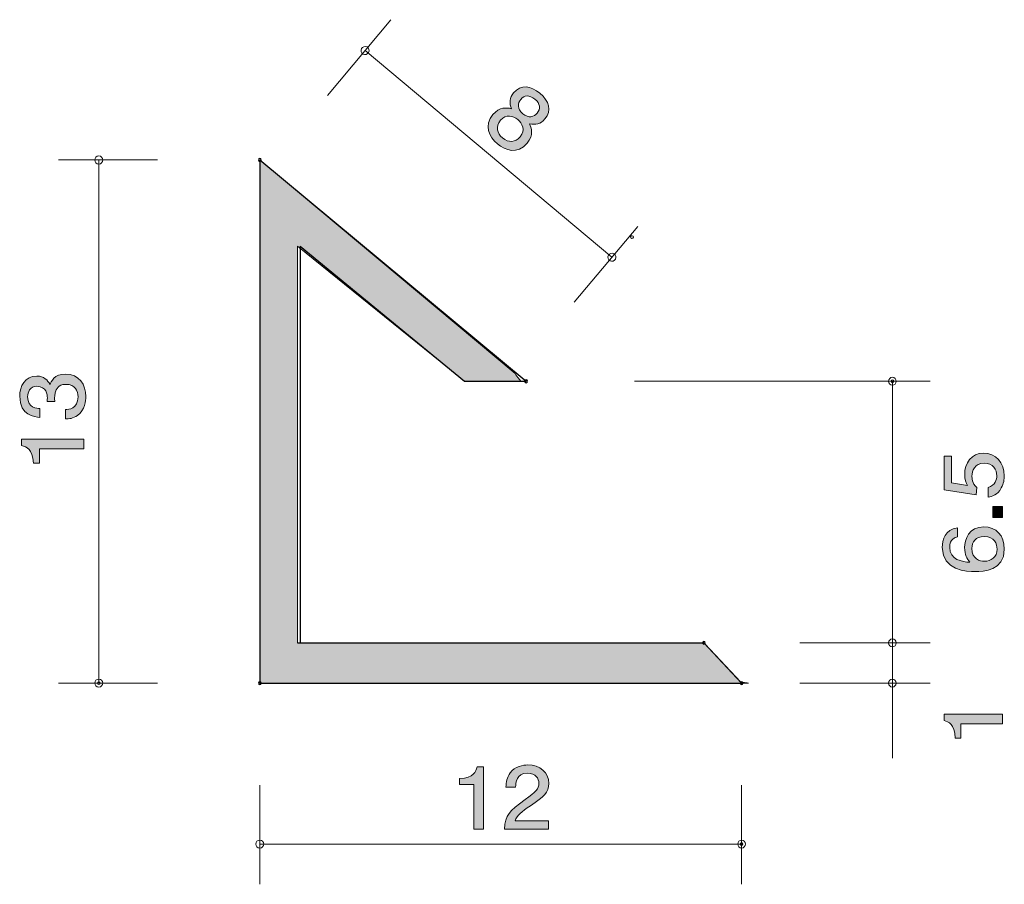
# Model space of a CAD drawing. Units: inches. Extents: x 78.5 to 102.9, y -139.2 to -117.7.
import ezdxf

# ---------------------------------------------------------------- set-up
doc = ezdxf.new("R2010")
doc.units = ezdxf.units.IN
doc.header["$MEASUREMENT"] = 0
doc.layers.add('_U+30EC_U+30A4_U+30E4_U+30FC 1', color=7, linetype='Continuous')

# ---------------------------------------------------------------- blocks, each defined once
blk = doc.blocks.new('block 2')
at = {"layer": '_U+30EC_U+30A4_U+30E4_U+30FC 1', "true_color": 0x221814}
h = blk.add_hatch(color=179, dxfattribs=at)
h.dxf.hatch_style = 2
edge = h.paths.add_edge_path()
edge.add_spline(control_points=[(91.161, -137.25), (90.928, -137.408), (90.828, -137.482), (90.776, -137.626), (90.776, -137.626), (91.608, -137.626), (91.608, -137.626), (91.608, -137.626), (91.608, -137.832), (91.608, -137.832), (91.608, -137.832), (90.51, -137.832), (90.51, -137.832), (90.543, -137.474), (90.614, -137.396), (91.025, -137.098), (91.299, -136.899), (91.369, -136.831), (91.369, -136.693), (91.369, -136.575), (91.292, -136.444), (91.082, -136.444), (90.803, -136.444), (90.794, -136.675), (90.79, -136.791), (90.79, -136.791), (90.55, -136.791), (90.55, -136.791), (90.559, -136.664), (90.571, -136.552), (90.656, -136.433), (90.774, -136.272), (90.973, -136.239), (91.097, -136.239), (91.394, -136.239), (91.615, -136.423), (91.615, -136.696), (91.615, -136.924), (91.491, -137.024), (91.161, -137.25)], knot_values=[0, 0, 0, 0, 1, 1, 1, 2, 2, 2, 3, 3, 3, 4, 4, 4, 5, 5, 5, 6, 6, 6, 7, 7, 7, 8, 8, 8, 9, 9, 9, 10, 10, 10, 11, 11, 11, 12, 12, 12, 13, 13, 13, 13], degree=3, periodic=1)
h = blk.add_hatch(color=179, dxfattribs=at)
h.dxf.hatch_style = 2
edge = h.paths.add_edge_path()
edge.add_spline(control_points=[(89.751, -137.832), (89.751, -137.832), (89.751, -136.727), (89.751, -136.727), (89.751, -136.727), (89.399, -136.727), (89.399, -136.727), (89.399, -136.727), (89.399, -136.579), (89.399, -136.579), (89.754, -136.564), (89.803, -136.402), (89.835, -136.287), (89.835, -136.287), (89.991, -136.287), (89.991, -136.287), (89.991, -136.287), (89.991, -137.832), (89.991, -137.832), (89.991, -137.832), (89.751, -137.832), (89.751, -137.832)], knot_values=[0, 0, 0, 0, 1, 1, 1, 2, 2, 2, 3, 3, 3, 4, 4, 4, 5, 5, 5, 6, 6, 6, 7, 7, 7, 7], degree=3, periodic=1)
at = {"layer": '_U+30EC_U+30A4_U+30E4_U+30FC 1', "lineweight": 0}
for points, knots in [([(91.161, -137.25), (90.928, -137.408), (90.828, -137.482), (90.776, -137.626), (90.776, -137.626), (91.608, -137.626), (91.608, -137.626), (91.608, -137.626), (91.608, -137.832), (91.608, -137.832), (91.608, -137.832), (90.51, -137.832), (90.51, -137.832), (90.543, -137.474), (90.614, -137.396), (91.025, -137.098), (91.299, -136.899), (91.369, -136.831), (91.369, -136.693), (91.369, -136.575), (91.292, -136.444), (91.082, -136.444), (90.803, -136.444), (90.794, -136.675), (90.79, -136.791), (90.79, -136.791), (90.55, -136.791), (90.55, -136.791), (90.559, -136.664), (90.571, -136.552), (90.656, -136.433), (90.774, -136.272), (90.973, -136.239), (91.097, -136.239), (91.394, -136.239), (91.615, -136.423), (91.615, -136.696), (91.615, -136.924), (91.491, -137.024), (91.161, -137.25)], [0, 0, 0, 0, 1, 1, 1, 2, 2, 2, 3, 3, 3, 4, 4, 4, 5, 5, 5, 6, 6, 6, 7, 7, 7, 8, 8, 8, 9, 9, 9, 10, 10, 10, 11, 11, 11, 12, 12, 12, 13, 13, 13, 13]), ([(89.751, -137.832), (89.751, -137.832), (89.751, -136.727), (89.751, -136.727), (89.751, -136.727), (89.399, -136.727), (89.399, -136.727), (89.399, -136.727), (89.399, -136.579), (89.399, -136.579), (89.754, -136.564), (89.803, -136.402), (89.835, -136.287), (89.835, -136.287), (89.991, -136.287), (89.991, -136.287), (89.991, -136.287), (89.991, -137.832), (89.991, -137.832), (89.991, -137.832), (89.751, -137.832), (89.751, -137.832)], [0, 0, 0, 0, 1, 1, 1, 2, 2, 2, 3, 3, 3, 4, 4, 4, 5, 5, 5, 6, 6, 6, 7, 7, 7, 7])]:
    blk.add_open_spline(points, degree=3, knots=knots, dxfattribs=at)
blk = doc.blocks.new('block 3')
at = {"layer": '_U+30EC_U+30A4_U+30E4_U+30FC 1', "true_color": 0x221814}
h = blk.add_hatch(color=179, dxfattribs=at)
h.dxf.hatch_style = 2
edge = h.paths.add_edge_path()
edge.add_spline(control_points=[(80.112, -127.085), (80.112, -127.187), (80.09, -127.42), (79.904, -127.553), (79.792, -127.632), (79.693, -127.637), (79.608, -127.641), (79.608, -127.641), (79.608, -127.406), (79.608, -127.406), (79.682, -127.404), (79.917, -127.392), (79.917, -127.09), (79.917, -126.942), (79.847, -126.78), (79.619, -126.78), (79.502, -126.78), (79.454, -126.821), (79.422, -126.854), (79.348, -126.934), (79.335, -127.058), (79.335, -127.117), (79.335, -127.137), (79.337, -127.175), (79.342, -127.205), (79.342, -127.205), (79.147, -127.205), (79.147, -127.205), (79.153, -127.164), (79.155, -127.119), (79.155, -127.112), (79.155, -127.042), (79.134, -126.829), (78.897, -126.829), (78.72, -126.829), (78.665, -126.97), (78.665, -127.087), (78.665, -127.37), (78.897, -127.379), (78.969, -127.383), (78.969, -127.383), (78.969, -127.6), (78.969, -127.6), (78.844, -127.591), (78.468, -127.562), (78.468, -127.074), (78.468, -126.834), (78.595, -126.576), (78.891, -126.576), (79.077, -126.576), (79.16, -126.678), (79.221, -126.784), (79.248, -126.719), (79.329, -126.524), (79.606, -126.524), (79.944, -126.524), (80.112, -126.789), (80.112, -127.085)], knot_values=[0, 0, 0, 0, 1, 1, 1, 2, 2, 2, 3, 3, 3, 4, 4, 4, 5, 5, 5, 6, 6, 6, 7, 7, 7, 8, 8, 8, 9, 9, 9, 10, 10, 10, 11, 11, 11, 12, 12, 12, 13, 13, 13, 14, 14, 14, 15, 15, 15, 16, 16, 16, 17, 17, 17, 18, 18, 18, 19, 19, 19, 19], degree=3, periodic=1)
h = blk.add_hatch(color=179, dxfattribs=at)
h.dxf.hatch_style = 2
edge = h.paths.add_edge_path()
edge.add_spline(control_points=[(80.061, -128.386), (80.061, -128.386), (78.956, -128.386), (78.956, -128.386), (78.956, -128.386), (78.956, -128.738), (78.956, -128.738), (78.956, -128.738), (78.808, -128.738), (78.808, -128.738), (78.794, -128.383), (78.631, -128.334), (78.516, -128.302), (78.516, -128.302), (78.516, -128.146), (78.516, -128.146), (78.516, -128.146), (80.061, -128.146), (80.061, -128.146), (80.061, -128.146), (80.061, -128.386), (80.061, -128.386)], knot_values=[0, 0, 0, 0, 1, 1, 1, 2, 2, 2, 3, 3, 3, 4, 4, 4, 5, 5, 5, 6, 6, 6, 7, 7, 7, 7], degree=3, periodic=1)
at = {"layer": '_U+30EC_U+30A4_U+30E4_U+30FC 1', "lineweight": 0}
for points, knots in [([(80.112, -127.085), (80.112, -127.187), (80.09, -127.42), (79.904, -127.553), (79.792, -127.632), (79.693, -127.637), (79.608, -127.641), (79.608, -127.641), (79.608, -127.406), (79.608, -127.406), (79.682, -127.404), (79.917, -127.392), (79.917, -127.09), (79.917, -126.942), (79.847, -126.78), (79.619, -126.78), (79.502, -126.78), (79.454, -126.821), (79.422, -126.854), (79.348, -126.934), (79.335, -127.058), (79.335, -127.117), (79.335, -127.137), (79.337, -127.175), (79.342, -127.205), (79.342, -127.205), (79.147, -127.205), (79.147, -127.205), (79.153, -127.164), (79.155, -127.119), (79.155, -127.112), (79.155, -127.042), (79.134, -126.829), (78.897, -126.829), (78.72, -126.829), (78.665, -126.97), (78.665, -127.087), (78.665, -127.37), (78.897, -127.379), (78.969, -127.383), (78.969, -127.383), (78.969, -127.6), (78.969, -127.6), (78.844, -127.591), (78.468, -127.562), (78.468, -127.074), (78.468, -126.834), (78.595, -126.576), (78.891, -126.576), (79.077, -126.576), (79.16, -126.678), (79.221, -126.784), (79.248, -126.719), (79.329, -126.524), (79.606, -126.524), (79.944, -126.524), (80.112, -126.789), (80.112, -127.085)], [0, 0, 0, 0, 1, 1, 1, 2, 2, 2, 3, 3, 3, 4, 4, 4, 5, 5, 5, 6, 6, 6, 7, 7, 7, 8, 8, 8, 9, 9, 9, 10, 10, 10, 11, 11, 11, 12, 12, 12, 13, 13, 13, 14, 14, 14, 15, 15, 15, 16, 16, 16, 17, 17, 17, 18, 18, 18, 19, 19, 19, 19]), ([(80.061, -128.386), (80.061, -128.386), (78.956, -128.386), (78.956, -128.386), (78.956, -128.386), (78.956, -128.738), (78.956, -128.738), (78.956, -128.738), (78.808, -128.738), (78.808, -128.738), (78.794, -128.383), (78.631, -128.334), (78.516, -128.302), (78.516, -128.302), (78.516, -128.146), (78.516, -128.146), (78.516, -128.146), (80.061, -128.146), (80.061, -128.146), (80.061, -128.146), (80.061, -128.386), (80.061, -128.386)], [0, 0, 0, 0, 1, 1, 1, 2, 2, 2, 3, 3, 3, 4, 4, 4, 5, 5, 5, 6, 6, 6, 7, 7, 7, 7])]:
    blk.add_open_spline(points, degree=3, knots=knots, dxfattribs=at)
blk = doc.blocks.new('block 4')
at = {"layer": '_U+30EC_U+30A4_U+30E4_U+30FC 1', "true_color": 0x221814}
h = blk.add_hatch(color=179, dxfattribs=at)
h.dxf.hatch_style = 2
edge = h.paths.add_edge_path()
edge.add_spline(control_points=[(102.932, -129.053), (102.932, -129.137), (102.916, -129.245), (102.857, -129.354), (102.754, -129.539), (102.631, -129.562), (102.53, -129.582), (102.53, -129.582), (102.53, -129.345), (102.53, -129.345), (102.716, -129.286), (102.744, -129.15), (102.744, -129.051), (102.744, -128.902), (102.651, -128.739), (102.433, -128.739), (102.193, -128.739), (102.128, -128.931), (102.128, -129.06), (102.128, -129.094), (102.128, -129.245), (102.248, -129.34), (102.248, -129.34), (102.231, -129.528), (102.231, -129.528), (102.231, -129.528), (101.438, -129.399), (101.438, -129.399), (101.438, -129.399), (101.438, -128.567), (101.438, -128.567), (101.438, -128.567), (101.621, -128.567), (101.621, -128.567), (101.621, -128.567), (101.621, -129.225), (101.621, -129.225), (101.621, -129.225), (102.017, -129.295), (102.017, -129.295), (101.985, -129.229), (101.947, -129.141), (101.947, -129.015), (101.947, -128.743), (102.122, -128.49), (102.415, -128.49), (102.712, -128.49), (102.932, -128.73), (102.932, -129.053)], knot_values=[0, 0, 0, 0, 1, 1, 1, 2, 2, 2, 3, 3, 3, 4, 4, 4, 5, 5, 5, 6, 6, 6, 7, 7, 7, 8, 8, 8, 9, 9, 9, 10, 10, 10, 11, 11, 11, 12, 12, 12, 13, 13, 13, 14, 14, 14, 15, 15, 15, 16, 16, 16, 16], degree=3, periodic=1)
h = blk.add_hatch(color=179, dxfattribs=at)
h.dxf.hatch_style = 2
h.paths.add_polyline_path([(102.884, -130.089), (102.649, -130.089), (102.649, -129.819), (102.884, -129.819)])
h = blk.add_hatch(color=179, dxfattribs=at)
h.dxf.hatch_style = 2
edge = h.paths.add_edge_path()
edge.add_spline(control_points=[(102.932, -130.872), (102.932, -131.424), (102.413, -131.432), (102.213, -131.432), (101.997, -131.432), (101.391, -131.412), (101.391, -130.831), (101.391, -130.646), (101.456, -130.383), (101.767, -130.343), (101.767, -130.343), (101.767, -130.571), (101.767, -130.571), (101.714, -130.582), (101.575, -130.616), (101.575, -130.833), (101.575, -131.145), (101.882, -131.188), (102.074, -131.202), (102.001, -131.102), (101.946, -131.03), (101.946, -130.836), (101.946, -130.644), (102.046, -130.32), (102.427, -130.32), (102.726, -130.32), (102.932, -130.533), (102.932, -130.872)], knot_values=[0, 0, 0, 0, 1, 1, 1, 2, 2, 2, 3, 3, 3, 4, 4, 4, 5, 5, 5, 6, 6, 6, 7, 7, 7, 8, 8, 8, 9, 9, 9, 9], degree=3, periodic=1)
edge = h.paths.add_edge_path()
edge.add_spline(control_points=[(102.128, -130.854), (102.128, -131.134), (102.326, -131.175), (102.435, -131.175), (102.599, -131.175), (102.752, -131.073), (102.752, -130.876), (102.752, -130.748), (102.696, -130.56), (102.429, -130.56), (102.219, -130.56), (102.128, -130.709), (102.128, -130.854)], knot_values=[0, 0, 0, 0, 1, 1, 1, 2, 2, 2, 3, 3, 3, 4, 4, 4, 4], degree=3, periodic=1)
at = {"layer": '_U+30EC_U+30A4_U+30E4_U+30FC 1', "lineweight": 0}
blk.add_lwpolyline([(102.884, -130.089), (102.649, -130.089), (102.649, -129.819), (102.884, -129.819), (102.884, -130.089)], dxfattribs=at)
for points, knots in [([(102.932, -129.053), (102.932, -129.137), (102.916, -129.245), (102.857, -129.354), (102.754, -129.539), (102.631, -129.562), (102.53, -129.582), (102.53, -129.582), (102.53, -129.345), (102.53, -129.345), (102.716, -129.286), (102.744, -129.15), (102.744, -129.051), (102.744, -128.902), (102.651, -128.739), (102.433, -128.739), (102.193, -128.739), (102.128, -128.931), (102.128, -129.06), (102.128, -129.094), (102.128, -129.245), (102.248, -129.34), (102.248, -129.34), (102.231, -129.528), (102.231, -129.528), (102.231, -129.528), (101.438, -129.399), (101.438, -129.399), (101.438, -129.399), (101.438, -128.567), (101.438, -128.567), (101.438, -128.567), (101.621, -128.567), (101.621, -128.567), (101.621, -128.567), (101.621, -129.225), (101.621, -129.225), (101.621, -129.225), (102.017, -129.295), (102.017, -129.295), (101.985, -129.229), (101.947, -129.141), (101.947, -129.015), (101.947, -128.743), (102.122, -128.49), (102.415, -128.49), (102.712, -128.49), (102.932, -128.73), (102.932, -129.053)], [0, 0, 0, 0, 1, 1, 1, 2, 2, 2, 3, 3, 3, 4, 4, 4, 5, 5, 5, 6, 6, 6, 7, 7, 7, 8, 8, 8, 9, 9, 9, 10, 10, 10, 11, 11, 11, 12, 12, 12, 13, 13, 13, 14, 14, 14, 15, 15, 15, 16, 16, 16, 16]), ([(102.932, -130.872), (102.932, -131.424), (102.413, -131.432), (102.213, -131.432), (101.997, -131.432), (101.391, -131.412), (101.391, -130.831), (101.391, -130.646), (101.456, -130.383), (101.767, -130.343), (101.767, -130.343), (101.767, -130.571), (101.767, -130.571), (101.714, -130.582), (101.575, -130.616), (101.575, -130.833), (101.575, -131.145), (101.882, -131.188), (102.074, -131.202), (102.001, -131.102), (101.946, -131.03), (101.946, -130.836), (101.946, -130.644), (102.046, -130.32), (102.427, -130.32), (102.726, -130.32), (102.932, -130.533), (102.932, -130.872)], [0, 0, 0, 0, 1, 1, 1, 2, 2, 2, 3, 3, 3, 4, 4, 4, 5, 5, 5, 6, 6, 6, 7, 7, 7, 8, 8, 8, 9, 9, 9, 9]), ([(102.128, -130.854), (102.128, -131.134), (102.326, -131.175), (102.435, -131.175), (102.599, -131.175), (102.752, -131.073), (102.752, -130.876), (102.752, -130.748), (102.696, -130.56), (102.429, -130.56), (102.219, -130.56), (102.128, -130.709), (102.128, -130.854)], [0, 0, 0, 0, 1, 1, 1, 2, 2, 2, 3, 3, 3, 4, 4, 4, 4])]:
    blk.add_open_spline(points, degree=3, knots=knots, dxfattribs=at)
blk = doc.blocks.new('block 5')
at = {"layer": '_U+30EC_U+30A4_U+30E4_U+30FC 1', "true_color": 0x221814}
h = blk.add_hatch(color=179, dxfattribs=at)
h.dxf.hatch_style = 2
edge = h.paths.add_edge_path()
edge.add_spline(control_points=[(90.338, -120.807), (90.12, -120.624), (90, -120.344), (90.224, -120.077), (90.388, -119.88), (90.565, -119.904), (90.691, -119.93), (90.627, -119.799), (90.638, -119.659), (90.741, -119.536), (90.917, -119.325), (91.167, -119.357), (91.393, -119.546), (91.625, -119.74), (91.689, -119.981), (91.518, -120.186), (91.415, -120.309), (91.278, -120.343), (91.137, -120.303), (91.178, -120.402), (91.246, -120.584), (91.078, -120.786), (90.838, -121.073), (90.534, -120.971), (90.338, -120.807)], knot_values=[0, 0, 0, 0, 1, 1, 1, 2, 2, 2, 3, 3, 3, 4, 4, 4, 5, 5, 5, 6, 6, 6, 7, 7, 7, 8, 8, 8, 8], degree=3, periodic=1)
edge = h.paths.add_edge_path()
edge.add_spline(control_points=[(90.846, -120.2), (90.728, -120.101), (90.548, -120.063), (90.418, -120.219), (90.286, -120.376), (90.325, -120.541), (90.463, -120.657), (90.616, -120.785), (90.785, -120.766), (90.899, -120.63), (91.041, -120.46), (90.955, -120.291), (90.846, -120.2)], knot_values=[0, 0, 0, 0, 1, 1, 1, 2, 2, 2, 3, 3, 3, 4, 4, 4, 4], degree=3, periodic=1)
edge = h.paths.add_edge_path()
edge.add_spline(control_points=[(91.27, -119.693), (91.134, -119.58), (91.004, -119.595), (90.917, -119.699), (90.838, -119.793), (90.821, -119.933), (90.967, -120.055), (91.112, -120.177), (91.247, -120.136), (91.326, -120.042), (91.413, -119.938), (91.403, -119.805), (91.27, -119.693)], knot_values=[0, 0, 0, 0, 1, 1, 1, 2, 2, 2, 3, 3, 3, 4, 4, 4, 4], degree=3, periodic=1)
at = {"layer": '_U+30EC_U+30A4_U+30E4_U+30FC 1', "lineweight": 0}
for points, knots in [([(90.338, -120.807), (90.12, -120.624), (90, -120.344), (90.224, -120.077), (90.388, -119.88), (90.565, -119.904), (90.691, -119.93), (90.627, -119.799), (90.638, -119.659), (90.741, -119.536), (90.917, -119.325), (91.167, -119.357), (91.393, -119.546), (91.625, -119.74), (91.689, -119.981), (91.518, -120.186), (91.415, -120.309), (91.278, -120.343), (91.137, -120.303), (91.178, -120.402), (91.246, -120.584), (91.078, -120.786), (90.838, -121.073), (90.534, -120.971), (90.338, -120.807)], [0, 0, 0, 0, 1, 1, 1, 2, 2, 2, 3, 3, 3, 4, 4, 4, 5, 5, 5, 6, 6, 6, 7, 7, 7, 8, 8, 8, 8]), ([(91.27, -119.693), (91.134, -119.58), (91.004, -119.595), (90.917, -119.699), (90.838, -119.793), (90.821, -119.933), (90.967, -120.055), (91.112, -120.177), (91.247, -120.136), (91.326, -120.042), (91.413, -119.938), (91.403, -119.805), (91.27, -119.693)], [0, 0, 0, 0, 1, 1, 1, 2, 2, 2, 3, 3, 3, 4, 4, 4, 4]), ([(90.846, -120.2), (90.728, -120.101), (90.548, -120.063), (90.418, -120.219), (90.286, -120.376), (90.325, -120.541), (90.463, -120.657), (90.616, -120.785), (90.785, -120.766), (90.899, -120.63), (91.041, -120.46), (90.955, -120.291), (90.846, -120.2)], [0, 0, 0, 0, 1, 1, 1, 2, 2, 2, 3, 3, 3, 4, 4, 4, 4])]:
    blk.add_open_spline(points, degree=3, knots=knots, dxfattribs=at)
blk = doc.blocks.new('block 6')
at = {"layer": '_U+30EC_U+30A4_U+30E4_U+30FC 1', "true_color": 0x221814}
h = blk.add_hatch(color=179, dxfattribs=at)
h.dxf.hatch_style = 2
edge = h.paths.add_edge_path()
edge.add_spline(control_points=[(102.884, -135.217), (102.884, -135.217), (101.85, -135.217), (101.85, -135.217), (101.85, -135.217), (101.85, -135.57), (101.85, -135.57), (101.85, -135.57), (101.711, -135.57), (101.711, -135.57), (101.697, -135.215), (101.545, -135.165), (101.438, -135.134), (101.438, -135.134), (101.438, -134.977), (101.438, -134.977), (101.438, -134.977), (102.884, -134.977), (102.884, -134.977), (102.884, -134.977), (102.884, -135.217), (102.884, -135.217)], knot_values=[0, 0, 0, 0, 1, 1, 1, 2, 2, 2, 3, 3, 3, 4, 4, 4, 5, 5, 5, 6, 6, 6, 7, 7, 7, 7], degree=3, periodic=1)
at = {"layer": '_U+30EC_U+30A4_U+30E4_U+30FC 1', "lineweight": 0}
blk.add_open_spline([(102.884, -135.217), (102.884, -135.217), (101.85, -135.217), (101.85, -135.217), (101.85, -135.217), (101.85, -135.57), (101.85, -135.57), (101.85, -135.57), (101.711, -135.57), (101.711, -135.57), (101.697, -135.215), (101.545, -135.165), (101.438, -135.134), (101.438, -135.134), (101.438, -134.977), (101.438, -134.977), (101.438, -134.977), (102.884, -134.977), (102.884, -134.977), (102.884, -134.977), (102.884, -135.217), (102.884, -135.217)], degree=3, knots=[0, 0, 0, 0, 1, 1, 1, 2, 2, 2, 3, 3, 3, 4, 4, 4, 5, 5, 5, 6, 6, 6, 7, 7, 7, 7], dxfattribs=at)

msp = doc.modelspace()

# ---------------------------------------------------------------- hatches: boundary and pattern name
at = {"layer": '_U+30EC_U+30A4_U+30E4_U+30FC 1', "true_color": 0xb2b2b2}
h = msp.add_hatch(color=253, dxfattribs=at)
h.dxf.hatch_style = 2
edge = h.paths.add_edge_path()
edge.add_spline(control_points=[(96.382, -134.179), (96.382, -134.179), (95.493, -133.229), (95.493, -133.229), (95.487, -133.235), (95.478, -133.239), (95.469, -133.239), (95.451, -133.239), (95.437, -133.224), (95.437, -133.204), (95.437, -133.204), (85.369, -133.204), (85.369, -133.204), (85.369, -133.204), (85.369, -123.345), (85.369, -123.345), (85.369, -123.345), (89.523, -126.704), (89.523, -126.704), (89.523, -126.704), (90.921, -126.704), (90.921, -126.704), (90.921, -126.697), (90.771, -126.516), (90.775, -126.511), (90.775, -126.511), (84.459, -121.223), (84.459, -121.223), (84.453, -121.233), (84.445, -121.24), (84.433, -121.24), (84.433, -121.24), (84.433, -134.169), (84.433, -134.169), (84.451, -134.169), (84.466, -134.185), (84.466, -134.204), (84.466, -134.204), (96.573, -134.204), (96.573, -134.204), (96.573, -134.194), (96.377, -134.185), (96.382, -134.179)], knot_values=[0, 0, 0, 0, 1, 1, 1, 2, 2, 2, 3, 3, 3, 4, 4, 4, 5, 5, 5, 6, 6, 6, 7, 7, 7, 8, 8, 8, 9, 9, 9, 10, 10, 10, 11, 11, 11, 12, 12, 12, 13, 13, 13, 14, 14, 14, 14], degree=3, periodic=1)

# ---------------------------------------------------------------- linework, layer by layer
at = {"layer": '_U+30EC_U+30A4_U+30E4_U+30FC 1', "color": 179, "lineweight": 9, "true_color": 0x221814}
for points in [[(86.112, -119.605), (87.691, -117.719)], [(87.05, -118.485), (93.183, -123.621)], [(81.893, -121.204), (79.433, -121.204)], [(80.433, -121.204), (80.433, -134.204)], [(92.245, -124.74), (93.825, -122.854)], [(93.741, -126.704), (101.087, -126.704)], [(100.151, -133.204), (100.151, -126.704)], [(100.15, -136.072), (100.15, -129.705)], [(97.848, -133.204), (101.087, -133.204)], [(81.893, -134.204), (79.433, -134.204)], [(97.848, -134.205), (101.087, -134.205)], [(84.433, -136.744), (84.433, -139.204)], [(96.405, -136.744), (96.405, -139.204)], [(84.433, -138.204), (96.433, -138.204)]]:
    msp.add_lwpolyline(points, dxfattribs=at)
at = {"layer": '_U+30EC_U+30A4_U+30E4_U+30FC 1', "color": 179, "lineweight": 25, "true_color": 0x221814}
for points in [[(84.433, -121.205), (84.433, -134.204)], [(84.433, -121.205), (91.048, -126.704)], [(85.433, -123.345), (85.433, -133.204)], [(85.433, -123.345), (89.52, -126.704)], [(89.52, -126.704), (91.048, -126.704)], [(85.369, -133.204), (95.469, -133.204)], [(95.469, -133.204), (96.405, -134.204)], [(84.433, -134.204), (96.433, -134.204)]]:
    msp.add_lwpolyline(points, dxfattribs=at)
at = {"layer": '_U+30EC_U+30A4_U+30E4_U+30FC 1', "color": 179, "lineweight": 9, "true_color": 0x221814}
for points in [[(87.149, -118.495), (87.154, -118.44), (87.114, -118.391), (87.06, -118.385), (87.004, -118.38), (86.955, -118.42), (86.949, -118.475), (86.944, -118.53), (86.983, -118.579), (87.039, -118.585), (87.094, -118.59), (87.143, -118.55), (87.149, -118.495)], [(80.533, -121.204), (80.533, -121.149), (80.488, -121.104), (80.433, -121.104), (80.378, -121.104), (80.333, -121.149), (80.333, -121.204), (80.333, -121.26), (80.378, -121.305), (80.433, -121.305), (80.488, -121.305), (80.533, -121.26), (80.533, -121.204)], [(93.718, -123.125), (93.716, -123.144), (93.699, -123.158), (93.679, -123.156), (93.66, -123.154), (93.646, -123.137), (93.648, -123.118), (93.65, -123.098), (93.667, -123.084), (93.686, -123.086), (93.706, -123.088), (93.72, -123.105), (93.718, -123.125)], [(93.283, -123.631), (93.288, -123.576), (93.248, -123.527), (93.193, -123.522), (93.138, -123.516), (93.089, -123.556), (93.083, -123.611), (93.078, -123.666), (93.118, -123.715), (93.173, -123.72), (93.228, -123.726), (93.277, -123.686), (93.283, -123.631)], [(100.245, -126.704), (100.245, -126.649), (100.203, -126.604), (100.151, -126.604), (100.099, -126.604), (100.057, -126.649), (100.057, -126.704), (100.057, -126.76), (100.099, -126.804), (100.151, -126.804), (100.203, -126.804), (100.245, -126.76), (100.245, -126.704)], [(100.184, -126.704), (100.184, -126.724), (100.169, -126.74), (100.151, -126.74), (100.132, -126.74), (100.118, -126.724), (100.118, -126.704), (100.118, -126.685), (100.132, -126.669), (100.151, -126.669), (100.169, -126.669), (100.184, -126.685), (100.184, -126.704)], [(100.245, -133.204), (100.245, -133.149), (100.203, -133.104), (100.151, -133.104), (100.099, -133.104), (100.057, -133.149), (100.057, -133.204), (100.057, -133.259), (100.099, -133.304), (100.151, -133.304), (100.203, -133.304), (100.245, -133.259), (100.245, -133.204)], [(80.533, -134.204), (80.533, -134.149), (80.488, -134.104), (80.433, -134.104), (80.378, -134.104), (80.333, -134.149), (80.333, -134.204), (80.333, -134.259), (80.378, -134.304), (80.433, -134.304), (80.488, -134.304), (80.533, -134.259), (80.533, -134.204)], [(80.468, -134.204), (80.468, -134.223), (80.453, -134.239), (80.433, -134.239), (80.413, -134.239), (80.398, -134.223), (80.398, -134.204), (80.398, -134.185), (80.413, -134.169), (80.433, -134.169), (80.453, -134.169), (80.468, -134.185), (80.468, -134.204)], [(100.243, -134.205), (100.243, -134.15), (100.201, -134.105), (100.15, -134.105), (100.098, -134.105), (100.057, -134.15), (100.057, -134.205), (100.057, -134.26), (100.098, -134.305), (100.15, -134.305), (100.201, -134.305), (100.243, -134.26), (100.243, -134.205)], [(84.533, -138.204), (84.533, -138.149), (84.488, -138.104), (84.433, -138.104), (84.378, -138.104), (84.333, -138.149), (84.333, -138.204), (84.333, -138.26), (84.378, -138.304), (84.433, -138.304), (84.488, -138.304), (84.533, -138.26), (84.533, -138.204)], [(96.499, -138.204), (96.499, -138.149), (96.457, -138.104), (96.405, -138.104), (96.354, -138.104), (96.312, -138.149), (96.312, -138.204), (96.312, -138.26), (96.354, -138.304), (96.405, -138.304), (96.457, -138.304), (96.499, -138.26), (96.499, -138.204)], [(96.439, -138.204), (96.439, -138.224), (96.423, -138.24), (96.405, -138.24), (96.388, -138.24), (96.372, -138.224), (96.372, -138.204), (96.372, -138.185), (96.388, -138.169), (96.405, -138.169), (96.423, -138.169), (96.439, -138.185), (96.439, -138.204)]]:
    msp.add_open_spline(points, degree=3, knots=[0, 0, 0, 0, 1, 1, 1, 2, 2, 2, 3, 3, 3, 4, 4, 4, 4], dxfattribs=at)
at = {"layer": '_U+30EC_U+30A4_U+30E4_U+30FC 1', "color": 179, "lineweight": 25, "true_color": 0x221814}
for points in [[(84.468, -121.205), (84.468, -121.224), (84.452, -121.24), (84.433, -121.24), (84.414, -121.24), (84.398, -121.224), (84.398, -121.205), (84.398, -121.186), (84.414, -121.17), (84.433, -121.17), (84.452, -121.17), (84.468, -121.186), (84.468, -121.205)], [(84.468, -121.205), (84.468, -121.224), (84.452, -121.24), (84.433, -121.24), (84.414, -121.24), (84.398, -121.224), (84.398, -121.205), (84.398, -121.186), (84.414, -121.17), (84.433, -121.17), (84.452, -121.17), (84.468, -121.186), (84.468, -121.205)], [(91.083, -126.704), (91.083, -126.724), (91.067, -126.74), (91.048, -126.74), (91.028, -126.74), (91.013, -126.724), (91.013, -126.704), (91.013, -126.685), (91.028, -126.669), (91.048, -126.669), (91.067, -126.669), (91.083, -126.685), (91.083, -126.704)], [(91.083, -126.704), (91.083, -126.724), (91.067, -126.74), (91.048, -126.74), (91.028, -126.74), (91.013, -126.724), (91.013, -126.704), (91.013, -126.685), (91.028, -126.669), (91.048, -126.669), (91.067, -126.669), (91.083, -126.685), (91.083, -126.704)], [(95.502, -133.204), (95.502, -133.224), (95.487, -133.239), (95.469, -133.239), (95.451, -133.239), (95.437, -133.224), (95.437, -133.204), (95.437, -133.184), (95.451, -133.168), (95.469, -133.168), (95.487, -133.168), (95.502, -133.184), (95.502, -133.204)], [(84.468, -134.204), (84.468, -134.223), (84.452, -134.239), (84.433, -134.239), (84.414, -134.239), (84.398, -134.223), (84.398, -134.204), (84.398, -134.185), (84.414, -134.169), (84.433, -134.169), (84.452, -134.169), (84.468, -134.185), (84.468, -134.204)], [(84.468, -134.204), (84.468, -134.223), (84.452, -134.239), (84.433, -134.239), (84.414, -134.239), (84.398, -134.223), (84.398, -134.204), (84.398, -134.185), (84.414, -134.169), (84.433, -134.169), (84.452, -134.169), (84.468, -134.185), (84.468, -134.204)], [(96.439, -134.204), (96.439, -134.223), (96.423, -134.239), (96.405, -134.239), (96.388, -134.239), (96.372, -134.223), (96.372, -134.204), (96.372, -134.185), (96.388, -134.169), (96.405, -134.169), (96.423, -134.169), (96.439, -134.185), (96.439, -134.204)]]:
    msp.add_open_spline(points, degree=3, knots=[0, 0, 0, 0, 1, 1, 1, 2, 2, 2, 3, 3, 3, 4, 4, 4, 4], dxfattribs=at)
at = {"layer": '_U+30EC_U+30A4_U+30E4_U+30FC 1', "lineweight": 0}
msp.add_open_spline([(96.382, -134.179), (96.382, -134.179), (95.493, -133.229), (95.493, -133.229), (95.487, -133.235), (95.478, -133.239), (95.469, -133.239), (95.451, -133.239), (95.437, -133.224), (95.437, -133.204), (95.437, -133.204), (85.369, -133.204), (85.369, -133.204), (85.369, -133.204), (85.369, -123.345), (85.369, -123.345), (85.369, -123.345), (89.523, -126.704), (89.523, -126.704), (89.523, -126.704), (90.921, -126.704), (90.921, -126.704), (90.921, -126.697), (90.771, -126.516), (90.775, -126.511), (90.775, -126.511), (84.459, -121.223), (84.459, -121.223), (84.453, -121.233), (84.445, -121.24), (84.433, -121.24), (84.433, -121.24), (84.433, -134.169), (84.433, -134.169), (84.451, -134.169), (84.466, -134.185), (84.466, -134.204), (84.466, -134.204), (96.573, -134.204), (96.573, -134.204), (96.573, -134.194), (96.377, -134.185), (96.382, -134.179)], degree=3, knots=[0, 0, 0, 0, 1, 1, 1, 2, 2, 2, 3, 3, 3, 4, 4, 4, 5, 5, 5, 6, 6, 6, 7, 7, 7, 8, 8, 8, 9, 9, 9, 10, 10, 10, 11, 11, 11, 12, 12, 12, 13, 13, 13, 14, 14, 14, 14], dxfattribs=at)

# ---------------------------------------------------------------- block references
at = {"layer": '_U+30EC_U+30A4_U+30E4_U+30FC 1'}
for name in ['block 5', 'block 3', 'block 4', 'block 6', 'block 2']:
    msp.add_blockref(name, (0, 0), dxfattribs=at)

doc.saveas('drawing.dxf')
